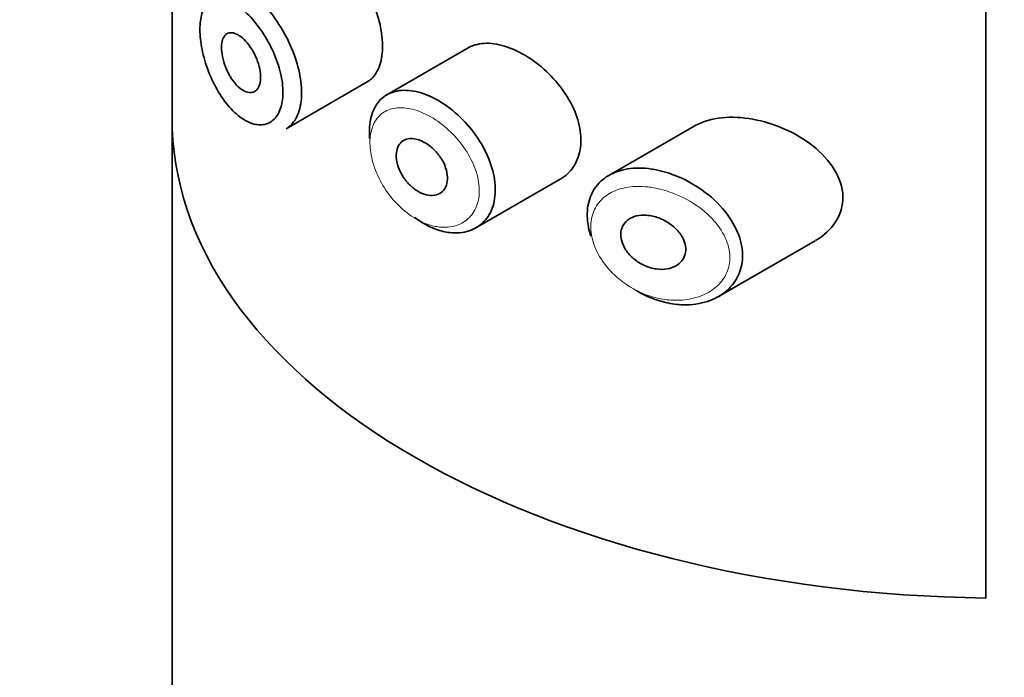
# Model space of a CAD drawing. Units: millimetres. Extents: x 0 to 2434, y 0 to 2737.
# Drawn here: x 716 to 732, y 643 to 653 of the extents above; entities that cross this region are included whole.
import ezdxf
from ezdxf import colors
from ezdxf.entities.mleader import LeaderData, LeaderLine
from ezdxf.math import Vec2, Vec3

# ---------------------------------------------------------------- set-up
doc = ezdxf.new("R2010")
doc.units = ezdxf.units.MM
doc.layers.add('DV5_Défaut', color=7, linetype='Continuous')
doc.layers.add('Défaut', color=7, linetype='Continuous')

# ---------------------------------------------------------------- blocks, each defined once
blk = doc.blocks.new('_DOT')
at = {"color": 0}
blk.add_line((0, 0), (-1, 0), dxfattribs=at)
at = {"color": 0, "const_width": 0.333}
blk.add_lwpolyline([(-0.1665, 0, 1), (0.1665, 0, 1)], format="xyb", close=True, dxfattribs=at)
blk = doc.blocks.new('SE4')
at = {"layer": 'DV5_Défaut', "color": 7, "linetype": 'Continuous', "lineweight": 35}
for p, q in [((731.23, 644.222), (731.23, 700.561)), ((731.23, 700.561), (731.23, 644.222)), ((718.5, 653.8), (718.5, 560.687)), ((718.502, 653.802), (718.502, 651.571)), ((718.502, 651.571), (718.502, 653.802)), ((723.132, 652.829), (721.862, 652.096)), ((720.284, 651.564), (721.553, 652.297)), ((726.669, 651.605), (725.335, 650.835)), ((723.254, 650.013), (724.574, 650.775)), ((727.048, 648.938), (728.563, 649.812))]:
    blk.add_line(p, q, dxfattribs=at)
blk.add_ellipse((731.5, 651.726), major_axis=(-13, 0), ratio=0.57735, start_param=0.020716, end_param=1.55008, dxfattribs=at)
blk.add_ellipse((731.5, 651.726), major_axis=(-13, 0), ratio=0.57735, start_param=0.020716, end_param=1.55008, dxfattribs=at)
for points, knots in [([(721.552, 652.297), (721.576, 652.31), (721.599, 652.327), (721.62, 652.347), (721.675, 652.399), (721.72, 652.473), (721.749, 652.562), (721.779, 652.651), (721.793, 652.757), (721.792, 652.872), (721.791, 652.987), (721.773, 653.114), (721.742, 653.241), (721.71, 653.369), (721.663, 653.502), (721.605, 653.629), (721.548, 653.756), (721.478, 653.881), (721.403, 653.993), (721.328, 654.106), (721.245, 654.21), (721.162, 654.296), (721.109, 654.352), (721.055, 654.401), (721.002, 654.443)], [0, 0, 0, 0, 0.053378, 0.053378, 0.053378, 0.196068, 0.196068, 0.196068, 0.338674, 0.338674, 0.338674, 0.481354, 0.481354, 0.481354, 0.624034, 0.624034, 0.624034, 0.766636, 0.766636, 0.766636, 0.90931, 0.90931, 0.90931, 1, 1, 1, 1]), ([(719.733, 653.688), (719.753, 653.673), (719.773, 653.657), (719.793, 653.64), (719.882, 653.565), (719.971, 653.471), (720.054, 653.365), (720.136, 653.259), (720.213, 653.14), (720.279, 653.015), (720.344, 652.891), (720.4, 652.759), (720.441, 652.63), (720.482, 652.501), (720.509, 652.371), (720.52, 652.251), (720.531, 652.131), (720.526, 652.017), (720.506, 651.918), (720.486, 651.82), (720.449, 651.735), (720.401, 651.67), (720.367, 651.625), (720.327, 651.589), (720.283, 651.564)], [0, 0, 0, 0, 0.032589, 0.032589, 0.032589, 0.179265, 0.179265, 0.179265, 0.324649, 0.324649, 0.324649, 0.469062, 0.469062, 0.469062, 0.613103, 0.613103, 0.613103, 0.757082, 0.757082, 0.757082, 0.901046, 0.901046, 0.901046, 1, 1, 1, 1]), ([(719.571, 653.457), (719.513, 653.502), (719.456, 653.537), (719.402, 653.562), (719.332, 653.594), (719.265, 653.608), (719.207, 653.602), (719.15, 653.597), (719.1, 653.574), (719.059, 653.534), (719.019, 653.495), (718.987, 653.438), (718.966, 653.367), (718.945, 653.296), (718.935, 653.21), (718.935, 653.116), (718.935, 653.02), (718.947, 652.912), (718.969, 652.803), (718.992, 652.691), (719.026, 652.574), (719.069, 652.462), (719.113, 652.349), (719.167, 652.238), (719.227, 652.138), (719.287, 652.039), (719.354, 651.948), (719.425, 651.873), (719.495, 651.798), (719.57, 651.737), (719.644, 651.695), (719.69, 651.669), (719.735, 651.65), (719.779, 651.638), (719.849, 651.62), (719.917, 651.62), (719.976, 651.639), (720.035, 651.658), (720.088, 651.696), (720.129, 651.75), (720.17, 651.804), (720.2, 651.875), (720.217, 651.957), (720.234, 652.039), (720.238, 652.135), (720.229, 652.236), (720.22, 652.338), (720.197, 652.447), (720.163, 652.556), (720.128, 652.665), (720.081, 652.777), (720.027, 652.882), (719.971, 652.988), (719.906, 653.089), (719.838, 653.179), (719.769, 653.27), (719.694, 653.351), (719.621, 653.415), (719.604, 653.43), (719.587, 653.444), (719.571, 653.457)], [0, 0, 0, 0, 0.042565, 0.042565, 0.042565, 0.097393, 0.097393, 0.097393, 0.150242, 0.150242, 0.150242, 0.202465, 0.202465, 0.202465, 0.25461, 0.25461, 0.25461, 0.307649, 0.307649, 0.307649, 0.361815, 0.361815, 0.361815, 0.416544, 0.416544, 0.416544, 0.471245, 0.471245, 0.471245, 0.526056, 0.526056, 0.526056, 0.559633, 0.559633, 0.559633, 0.613191, 0.613191, 0.613191, 0.666487, 0.666487, 0.666487, 0.719576, 0.719576, 0.719576, 0.772566, 0.772566, 0.772566, 0.825637, 0.825637, 0.825637, 0.879042, 0.879042, 0.879042, 0.933072, 0.933072, 0.933072, 0.987814, 0.987814, 0.987814, 1, 1, 1, 1]), ([(719.573, 653.006), (719.608, 652.98), (719.643, 652.946), (719.676, 652.906), (719.709, 652.866), (719.74, 652.82), (719.768, 652.771), (719.795, 652.723), (719.82, 652.67), (719.838, 652.617), (719.857, 652.565), (719.87, 652.512), (719.878, 652.462), (719.886, 652.412), (719.887, 652.364), (719.883, 652.322), (719.879, 652.28), (719.869, 652.242), (719.853, 652.213), (719.837, 652.183), (719.816, 652.16), (719.791, 652.146), (719.767, 652.132), (719.737, 652.127), (719.706, 652.13), (719.675, 652.133), (719.64, 652.146), (719.606, 652.167), (719.572, 652.188), (719.537, 652.217), (719.504, 652.253), (719.47, 652.289), (719.438, 652.333), (719.41, 652.38), (719.381, 652.428), (719.356, 652.48), (719.335, 652.533), (719.315, 652.586), (719.299, 652.641), (719.288, 652.693), (719.278, 652.744), (719.273, 652.795), (719.274, 652.84), (719.274, 652.884), (719.28, 652.925), (719.291, 652.958), (719.303, 652.992), (719.319, 653.018), (719.34, 653.037), (719.361, 653.055), (719.386, 653.066), (719.414, 653.067), (719.443, 653.069), (719.475, 653.062), (719.508, 653.046), (719.529, 653.036), (719.551, 653.022), (719.573, 653.006)], [0, 0, 0, 0, 0.054135, 0.054135, 0.054135, 0.10829, 0.10829, 0.10829, 0.162155, 0.162155, 0.162155, 0.21566, 0.21566, 0.21566, 0.26894, 0.26894, 0.26894, 0.322132, 0.322132, 0.322132, 0.375363, 0.375363, 0.375363, 0.428763, 0.428763, 0.428763, 0.482472, 0.482472, 0.482472, 0.536578, 0.536578, 0.536578, 0.591006, 0.591006, 0.591006, 0.645443, 0.645443, 0.645443, 0.699447, 0.699447, 0.699447, 0.752756, 0.752756, 0.752756, 0.805545, 0.805545, 0.805545, 0.858337, 0.858337, 0.858337, 0.911642, 0.911642, 0.911642, 0.965627, 0.965627, 0.965627, 1, 1, 1, 1]), ([(723.831, 652.81), (723.717, 652.858), (723.603, 652.888), (723.498, 652.898), (723.393, 652.907), (723.294, 652.896), (723.209, 652.865), (723.182, 652.855), (723.156, 652.843), (723.131, 652.829)], [0, 0, 0, 0, 0.430974, 0.430974, 0.430974, 0.862193, 0.862193, 0.862193, 1, 1, 1, 1]), ([(724.576, 650.776), (724.607, 650.794), (724.636, 650.814), (724.663, 650.837), (724.739, 650.901), (724.8, 650.985), (724.84, 651.081), (724.879, 651.176), (724.899, 651.285), (724.897, 651.399), (724.895, 651.511), (724.873, 651.631), (724.833, 651.749), (724.793, 651.867), (724.733, 651.987), (724.66, 652.099), (724.586, 652.214), (724.495, 652.324), (724.396, 652.422), (724.295, 652.523), (724.183, 652.612), (724.068, 652.685), (723.99, 652.734), (723.91, 652.777), (723.831, 652.81)], [0, 0, 0, 0, 0.051343, 0.051343, 0.051343, 0.196841, 0.196841, 0.196841, 0.338475, 0.338475, 0.338475, 0.476625, 0.476625, 0.476625, 0.614744, 0.614744, 0.614744, 0.756149, 0.756149, 0.756149, 0.901352, 0.901352, 0.901352, 1, 1, 1, 1]), ([(721.591, 651.413), (721.587, 651.46), (721.585, 651.506), (721.587, 651.55), (721.591, 651.662), (721.612, 651.765), (721.65, 651.852), (721.688, 651.939), (721.743, 652.011), (721.812, 652.063), (721.88, 652.115), (721.964, 652.148), (722.056, 652.16), (722.148, 652.172), (722.252, 652.164), (722.358, 652.135), (722.412, 652.121), (722.468, 652.101), (722.524, 652.077)], [0, 0, 0, 0, 0.079983, 0.079983, 0.079983, 0.284274, 0.284274, 0.284274, 0.488523, 0.488523, 0.488523, 0.692703, 0.692703, 0.692703, 0.897057, 0.897057, 0.897057, 1, 1, 1, 1]), ([(722.524, 652.077), (722.578, 652.053), (722.633, 652.025), (722.687, 651.992), (722.798, 651.926), (722.908, 651.841), (723.008, 651.744), (723.11, 651.646), (723.204, 651.534), (723.283, 651.416), (723.362, 651.298), (723.427, 651.172), (723.473, 651.046), (723.519, 650.923), (723.547, 650.797), (723.555, 650.68), (723.562, 650.564), (723.551, 650.454), (723.521, 650.358), (723.491, 650.262), (723.442, 650.178), (723.379, 650.112), (723.316, 650.045), (723.236, 649.994), (723.146, 649.965), (723.055, 649.935), (722.951, 649.926), (722.845, 649.939), (722.774, 649.947), (722.7, 649.965), (722.627, 649.992), (722.517, 650.033), (722.404, 650.095), (722.298, 650.174)], [0, 0, 0, 0, 0.048444, 0.048444, 0.048444, 0.147877, 0.147877, 0.147877, 0.24809, 0.24809, 0.24809, 0.348085, 0.348085, 0.348085, 0.446558, 0.446558, 0.446558, 0.543254, 0.543254, 0.543254, 0.639412, 0.639412, 0.639412, 0.736673, 0.736673, 0.736673, 0.835732, 0.835732, 0.835732, 0.900881, 0.900881, 0.900881, 1, 1, 1, 1]), ([(727.587, 651.713), (727.252, 651.774), (726.927, 651.747), (726.678, 651.611), (726.673, 651.608), (726.668, 651.605)], [0, 0, 0, 0, 0.979277, 0.979277, 1, 1, 1, 1]), ([(728.566, 649.814), (728.823, 649.961), (729.003, 650.217), (728.988, 650.791), (728.796, 651.081), (728.26, 651.506), (727.923, 651.652), (727.587, 651.713)], [0, 0, 0, 0, 0.332999, 0.332999, 0.6665, 0.6665, 1, 1, 1, 1]), ([(722.402, 651.373), (722.447, 651.353), (722.493, 651.325), (722.536, 651.291), (722.58, 651.257), (722.621, 651.216), (722.657, 651.172), (722.693, 651.128), (722.724, 651.079), (722.749, 651.029), (722.773, 650.98), (722.79, 650.929), (722.8, 650.88), (722.81, 650.832), (722.812, 650.784), (722.806, 650.742), (722.8, 650.699), (722.787, 650.661), (722.767, 650.628), (722.747, 650.596), (722.719, 650.57), (722.687, 650.552), (722.655, 650.533), (722.617, 650.523), (722.576, 650.521), (722.535, 650.518), (722.49, 650.525), (722.445, 650.54), (722.4, 650.555), (722.353, 650.578), (722.309, 650.608), (722.266, 650.639), (722.223, 650.677), (722.186, 650.719), (722.148, 650.761), (722.115, 650.808), (722.088, 650.857), (722.061, 650.906), (722.04, 650.958), (722.026, 651.007), (722.013, 651.057), (722.006, 651.107), (722.007, 651.152), (722.008, 651.197), (722.016, 651.239), (722.031, 651.275), (722.046, 651.31), (722.068, 651.34), (722.096, 651.362), (722.124, 651.385), (722.158, 651.4), (722.195, 651.406), (722.233, 651.413), (722.275, 651.411), (722.318, 651.401), (722.346, 651.395), (722.374, 651.385), (722.402, 651.373)], [0, 0, 0, 0, 0.05445, 0.05445, 0.05445, 0.108906, 0.108906, 0.108906, 0.16325, 0.16325, 0.16325, 0.217041, 0.217041, 0.217041, 0.270141, 0.270141, 0.270141, 0.322866, 0.322866, 0.322866, 0.375778, 0.375778, 0.375778, 0.429304, 0.429304, 0.429304, 0.483472, 0.483472, 0.483472, 0.537947, 0.537947, 0.537947, 0.592305, 0.592305, 0.592305, 0.646293, 0.646293, 0.646293, 0.699896, 0.699896, 0.699896, 0.753228, 0.753228, 0.753228, 0.806432, 0.806432, 0.806432, 0.859636, 0.859636, 0.859636, 0.912968, 0.912968, 0.912968, 0.966568, 0.966568, 0.966568, 1, 1, 1, 1]), ([(725.053, 649.881), (725.037, 649.93), (725.024, 649.978), (725.015, 650.026), (724.992, 650.141), (724.99, 650.255), (725.007, 650.358), (725.025, 650.459), (725.061, 650.552), (725.115, 650.632), (725.168, 650.711), (725.24, 650.779), (725.325, 650.829), (725.412, 650.882), (725.515, 650.917), (725.625, 650.935), (725.742, 650.954), (725.87, 650.953), (726, 650.934), (726.032, 650.929), (726.064, 650.924), (726.096, 650.917)], [0, 0, 0, 0, 0.072553, 0.072553, 0.072553, 0.246849, 0.246849, 0.246849, 0.41743, 0.41743, 0.41743, 0.589231, 0.589231, 0.589231, 0.76685, 0.76685, 0.76685, 0.954466, 0.954466, 0.954466, 1, 1, 1, 1]), ([(726.096, 650.917), (726.204, 650.894), (726.314, 650.859), (726.422, 650.813), (726.568, 650.751), (726.712, 650.667), (726.842, 650.569), (726.972, 650.47), (727.091, 650.352), (727.185, 650.226), (727.272, 650.108), (727.341, 649.979), (727.381, 649.851), (727.416, 649.737), (727.431, 649.622), (727.422, 649.514), (727.414, 649.415), (727.386, 649.32), (727.342, 649.236), (727.298, 649.151), (727.235, 649.076), (727.161, 649.015), (727.08, 648.949), (726.984, 648.897), (726.879, 648.863), (726.763, 648.825), (726.634, 648.807), (726.502, 648.81), (726.41, 648.812), (726.315, 648.824), (726.22, 648.846), (726.076, 648.879), (725.93, 648.936), (725.795, 649.013), (725.785, 649.018), (725.776, 649.024), (725.766, 649.029)], [0, 0, 0, 0, 0.0772357, 0.0772357, 0.0772357, 0.18336, 0.18336, 0.18336, 0.2902032, 0.2902032, 0.2902032, 0.389644, 0.389644, 0.389644, 0.4773693, 0.4773693, 0.4773693, 0.5578073, 0.5578073, 0.5578073, 0.6386911, 0.6386911, 0.6386911, 0.7260069, 0.7260069, 0.7260069, 0.8226994, 0.8226994, 0.8226994, 0.8897897, 0.8897897, 0.8897897, 0.9926731, 0.9926731, 0.9926731, 1, 1, 1, 1]), ([(726.021, 650.196), (726.083, 650.182), (726.145, 650.159), (726.204, 650.129), (726.262, 650.098), (726.318, 650.059), (726.366, 650.015), (726.412, 649.972), (726.452, 649.923), (726.481, 649.872), (726.507, 649.826), (726.525, 649.776), (726.533, 649.728), (726.539, 649.685), (726.538, 649.641), (726.527, 649.602), (726.517, 649.563), (726.499, 649.528), (726.475, 649.497), (726.449, 649.465), (726.417, 649.439), (726.38, 649.418), (726.34, 649.395), (726.294, 649.38), (726.245, 649.371), (726.191, 649.362), (726.134, 649.362), (726.076, 649.37), (726.015, 649.378), (725.952, 649.396), (725.892, 649.423), (725.833, 649.449), (725.775, 649.485), (725.724, 649.528), (725.676, 649.568), (725.633, 649.615), (725.6, 649.666), (725.57, 649.712), (725.547, 649.762), (725.534, 649.811), (725.522, 649.857), (725.518, 649.903), (725.523, 649.945), (725.528, 649.987), (725.541, 650.026), (725.561, 650.059), (725.582, 650.093), (725.61, 650.123), (725.643, 650.146), (725.678, 650.17), (725.72, 650.188), (725.764, 650.199), (725.812, 650.211), (725.865, 650.215), (725.919, 650.211), (725.953, 650.209), (725.987, 650.204), (726.021, 650.196)], [0, 0, 0, 0, 0.060716, 0.060716, 0.060716, 0.121568, 0.121568, 0.121568, 0.179922, 0.179922, 0.179922, 0.232679, 0.232679, 0.232679, 0.280567, 0.280567, 0.280567, 0.326857, 0.326857, 0.326857, 0.374918, 0.374918, 0.374918, 0.427078, 0.427078, 0.427078, 0.484114, 0.484114, 0.484114, 0.54468, 0.54468, 0.54468, 0.605515, 0.605515, 0.605515, 0.66322, 0.66322, 0.66322, 0.716362, 0.716362, 0.716362, 0.765816, 0.765816, 0.765816, 0.813612, 0.813612, 0.813612, 0.861897, 0.861897, 0.861897, 0.912499, 0.912499, 0.912499, 0.966706, 0.966706, 0.966706, 1, 1, 1, 1])]:
    blk.add_open_spline(points, degree=3, knots=knots, dxfattribs=at)
at = {"layer": 'DV5_Défaut', "color": 7, "linetype": 'Continuous', "lineweight": 18}
for points, knots in [([(722.405, 651.82), (722.357, 651.84), (722.309, 651.857), (722.262, 651.869), (722.169, 651.892), (722.079, 651.899), (721.998, 651.888), (721.919, 651.878), (721.848, 651.85), (721.79, 651.807), (721.731, 651.763), (721.683, 651.702), (721.65, 651.63), (721.618, 651.557), (721.599, 651.47), (721.596, 651.376), (721.593, 651.282), (721.605, 651.178), (721.632, 651.073), (721.659, 650.968), (721.701, 650.859), (721.755, 650.755), (721.809, 650.651), (721.877, 650.549), (721.954, 650.459), (722.031, 650.368), (722.119, 650.287), (722.21, 650.221), (722.302, 650.155), (722.399, 650.103), (722.495, 650.069), (722.559, 650.047), (722.623, 650.032), (722.684, 650.026), (722.777, 650.016), (722.867, 650.024), (722.947, 650.05), (723.025, 650.075), (723.095, 650.118), (723.151, 650.175), (723.206, 650.231), (723.248, 650.302), (723.275, 650.383), (723.301, 650.464), (723.311, 650.557), (723.304, 650.654), (723.298, 650.752), (723.273, 650.857), (723.233, 650.961), (723.193, 651.066), (723.135, 651.172), (723.067, 651.27), (722.997, 651.368), (722.915, 651.462), (722.827, 651.543), (722.739, 651.624), (722.644, 651.694), (722.548, 651.749), (722.5, 651.777), (722.453, 651.8), (722.405, 651.82)], [0, 0, 0, 0, 0.027121, 0.027121, 0.027121, 0.081436, 0.081436, 0.081436, 0.134239, 0.134239, 0.134239, 0.187417, 0.187417, 0.187417, 0.240438, 0.240438, 0.240438, 0.29345, 0.29345, 0.29345, 0.346671, 0.346671, 0.346671, 0.400388, 0.400388, 0.400388, 0.454683, 0.454683, 0.454683, 0.509065, 0.509065, 0.509065, 0.544829, 0.544829, 0.544829, 0.599085, 0.599085, 0.599085, 0.652099, 0.652099, 0.652099, 0.704233, 0.704233, 0.704233, 0.756494, 0.756494, 0.756494, 0.809762, 0.809762, 0.809762, 0.864099, 0.864099, 0.864099, 0.918859, 0.918859, 0.918859, 0.973399, 0.973399, 0.973399, 1, 1, 1, 1]), ([(726.032, 650.641), (726.004, 650.646), (725.975, 650.65), (725.946, 650.653), (725.824, 650.667), (725.703, 650.664), (725.594, 650.643), (725.503, 650.625), (725.417, 650.595), (725.344, 650.551), (725.269, 650.508), (725.205, 650.45), (725.157, 650.382), (725.11, 650.314), (725.077, 650.235), (725.062, 650.149), (725.046, 650.063), (725.048, 649.967), (725.068, 649.871), (725.089, 649.77), (725.13, 649.665), (725.187, 649.567), (725.249, 649.461), (725.331, 649.359), (725.425, 649.271), (725.525, 649.178), (725.642, 649.097), (725.763, 649.035), (725.885, 648.973), (726.015, 648.929), (726.144, 648.904), (726.228, 648.888), (726.313, 648.88), (726.396, 648.88), (726.514, 648.881), (726.63, 648.899), (726.735, 648.934), (726.829, 648.966), (726.916, 649.011), (726.988, 649.069), (727.055, 649.122), (727.111, 649.187), (727.152, 649.259), (727.191, 649.33), (727.217, 649.411), (727.224, 649.495), (727.232, 649.586), (727.219, 649.683), (727.187, 649.777), (727.15, 649.884), (727.088, 649.991), (727.01, 650.087), (726.925, 650.191), (726.817, 650.287), (726.701, 650.366), (726.584, 650.446), (726.455, 650.513), (726.324, 650.561), (726.228, 650.597), (726.129, 650.624), (726.032, 650.641)], [0, 0, 0, 0, 0.013251, 0.013251, 0.013251, 0.070711, 0.070711, 0.070711, 0.118518, 0.118518, 0.118518, 0.167246, 0.167246, 0.167246, 0.215231, 0.215231, 0.215231, 0.264122, 0.264122, 0.264122, 0.315761, 0.315761, 0.315761, 0.371739, 0.371739, 0.371739, 0.431405, 0.431405, 0.431405, 0.491009, 0.491009, 0.491009, 0.529995, 0.529995, 0.529995, 0.585981, 0.585981, 0.585981, 0.636056, 0.636056, 0.636056, 0.681871, 0.681871, 0.681871, 0.726981, 0.726981, 0.726981, 0.776094, 0.776094, 0.776094, 0.832297, 0.832297, 0.832297, 0.893589, 0.893589, 0.893589, 0.955112, 0.955112, 0.955112, 1, 1, 1, 1])]:
    blk.add_open_spline(points, degree=3, knots=knots, dxfattribs=at)

msp = doc.modelspace()

# ---------------------------------------------------------------- block references
at = {"layer": 'Défaut'}
msp.add_blockref('SE4', (0, 0), dxfattribs=at)

# ---------------------------------------------------------------- leaders
at = {"layer": 'Défaut', "color": 7, "linetype": 'Continuous', "lineweight": 18}
ml = msp.add_multileader_mtext('Standard', dxfattribs=at)
ml.set_content('{\\pxsm0.9;\\fSolid Edge ISO|b1||i0||c0|p34;\\W1.;02/06/2021\\P}', color=256)
ml.set_leader_properties()
ml.set_arrow_properties(name='DOT')
ml.build(insert=Vec2(0, 0))
ml.multileader.update_dxf_attribs({"leader_type": 0, "dogleg_length": 0, "arrow_head_size": 12})
ctx = ml.context
ctx.base_point, ctx.char_height, ctx.arrow_head_size, ctx.landing_gap_size = Vec3(2346.227, 2729.88), 12, 12, 4.2
notes = []
notes.append((ctx, [(0, (0, 0, 0), (0, 0), (1, 0), 1, [])]))
ctx.mtext.insert = Vec3(2348.227, 2736)
for ctx, leaders in notes:
    for number, flags, end, landing, length, lines in leaders:
        leader = LeaderData()
        leader.index, (leader.has_last_leader_line, leader.has_dogleg_vector, leader.attachment_direction) = number, flags
        leader.last_leader_point, leader.dogleg_vector, leader.dogleg_length = Vec3(end), Vec3(landing), length
        for number, points, colour, breaks in lines:
            line = LeaderLine()
            line.index, line.vertices, line.color, line.breaks = number, Vec3.list(points), colors.encode_raw_color(colour), breaks
            leader.lines.append(line)
        ctx.leaders.append(leader)

doc.saveas('drawing.dxf')
